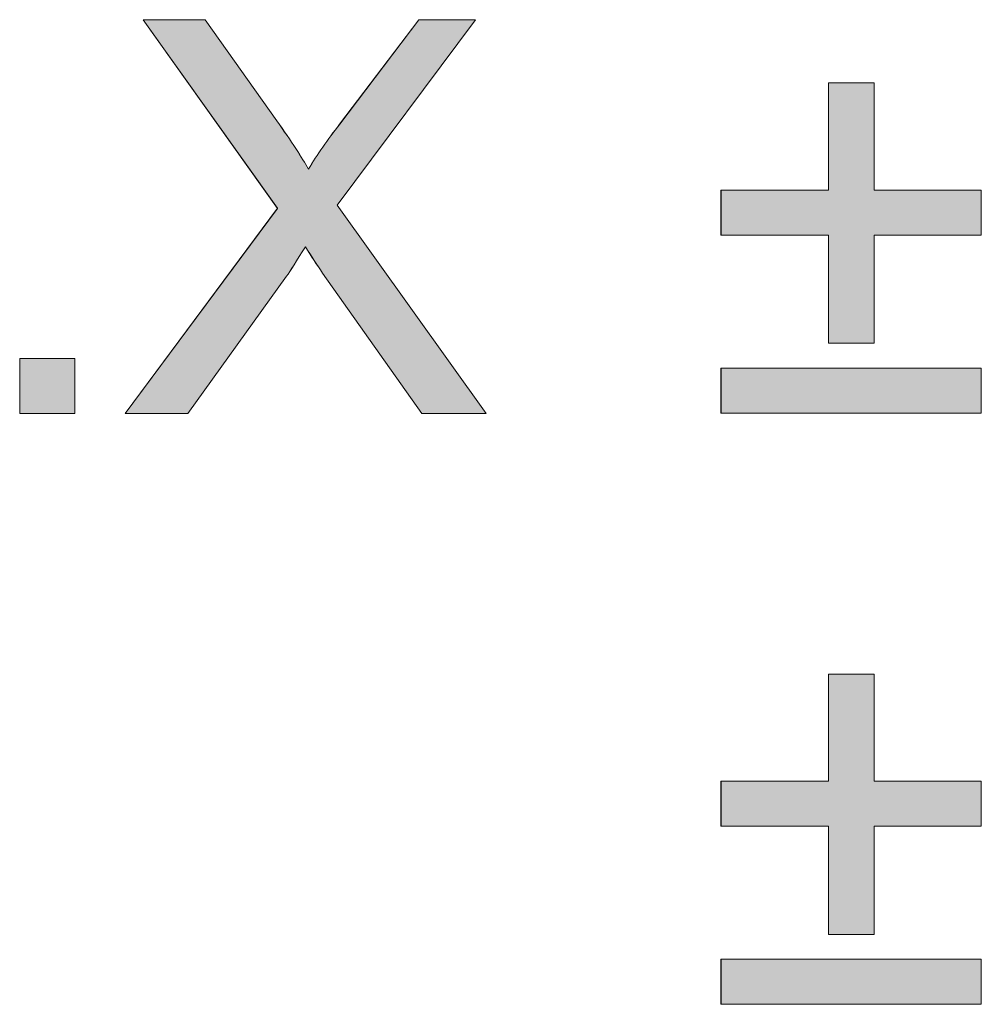
# Model space of a CAD drawing. Units: inches. Extents: x 6 to 205, y 7 to 290.
# Drawn here: x 112 to 117, y 43 to 48 of the extents above; entities that cross this region are included whole.
import ezdxf

# ---------------------------------------------------------------- set-up
doc = ezdxf.new("R2010")
doc.units = ezdxf.units.IN
doc.header["$MEASUREMENT"] = 0

# ---------------------------------------------------------------- blocks, each defined once
blk = doc.blocks.new('block 2646')
at = {"lineweight": 0}
blk.add_lwpolyline([(111.9573, 45.9348), (111.9573, 46.2149), (112.2374, 46.2149), (112.2374, 45.9348), (111.9573, 45.9348)], dxfattribs=at)
blk = doc.blocks.new('block 2645')
blk.add_blockref('block 2646', (0, 0))
blk = doc.blocks.new('block 2648')
at = {"lineweight": 0}
blk.add_lwpolyline([(111.9573, 45.9345), (111.9573, 46.2149), (112.2374, 46.2149), (112.2374, 45.9345), (111.9573, 45.9345)], dxfattribs=at)
blk = doc.blocks.new('block 2649')
h = blk.add_hatch(color=7)
h.dxf.hatch_style = 2
h.paths.add_polyline_path([(111.9577, 45.9345), (111.9577, 46.2149), (112.2374, 46.2149), (112.2374, 45.9345)])
at = {"lineweight": 0}
blk.add_lwpolyline([(111.9577, 45.9345), (111.9577, 46.2149), (112.2374, 46.2149), (112.2374, 45.9345), (111.9577, 45.9345), (111.9577, 45.9345)], dxfattribs=at)
blk = doc.blocks.new('block 2647')
for name in ['block 2648', 'block 2649']:
    blk.add_blockref(name, (0, 0))
blk = doc.blocks.new('block 2651')
at = {"lineweight": 0}
blk.add_open_spline([(112.4927, 45.9348), (112.4927, 45.9348), (113.2678, 46.9787), (113.2678, 46.9787), (113.2678, 46.9787), (112.5843, 47.9378), (112.5843, 47.9378), (112.5843, 47.9378), (112.8999, 47.9378), (112.8999, 47.9378), (112.8999, 47.9378), (113.2637, 47.4242), (113.2637, 47.4242), (113.3392, 47.3177), (113.3929, 47.2357), (113.4249, 47.1782), (113.4694, 47.2512), (113.5221, 47.327), (113.5834, 47.4062), (113.5834, 47.4062), (113.9865, 47.9378), (113.9865, 47.9378), (113.9865, 47.9378), (114.2745, 47.9378), (114.2745, 47.9378), (114.2745, 47.9378), (113.571, 46.9939), (113.571, 46.9939), (113.571, 46.9939), (114.3293, 45.9348), (114.3293, 45.9348), (114.3293, 45.9348), (114.0013, 45.9348), (114.0013, 45.9348), (114.0013, 45.9348), (113.4973, 46.6493), (113.4973, 46.6493), (113.469, 46.6903), (113.4398, 46.7351), (113.4098, 46.7834), (113.365, 46.7103), (113.3333, 46.6604), (113.314, 46.6332), (113.314, 46.6332), (112.8114, 45.9348), (112.8114, 45.9348), (112.8114, 45.9348), (112.4927, 45.9348), (112.4927, 45.9348)], degree=3, knots=[0, 0, 0, 0, 1, 1, 1, 2, 2, 2, 3, 3, 3, 4, 4, 4, 5, 5, 5, 6, 6, 6, 7, 7, 7, 8, 8, 8, 9, 9, 9, 10, 10, 10, 11, 11, 11, 12, 12, 12, 13, 13, 13, 14, 14, 14, 15, 15, 15, 16, 16, 16, 16], dxfattribs=at)
blk = doc.blocks.new('block 2650')
blk.add_blockref('block 2651', (0, 0))
blk = doc.blocks.new('block 2653')
at = {"lineweight": 0}
blk.add_open_spline([(112.493, 45.9345), (112.493, 45.9345), (113.2678, 46.9784), (113.2678, 46.9784), (113.2678, 46.9784), (112.5843, 47.9375), (112.5843, 47.9375), (112.5843, 47.9375), (112.9003, 47.9375), (112.9003, 47.9375), (112.9003, 47.9375), (113.2637, 47.4238), (113.2637, 47.4238), (113.3392, 47.3174), (113.3929, 47.2354), (113.4249, 47.1778), (113.4694, 47.2509), (113.5221, 47.327), (113.5838, 47.4062), (113.5838, 47.4062), (113.9865, 47.9375), (113.9865, 47.9375), (113.9865, 47.9375), (114.2745, 47.9375), (114.2745, 47.9375), (114.2745, 47.9375), (113.571, 46.9942), (113.571, 46.9942), (113.571, 46.9942), (114.3293, 45.9345), (114.3293, 45.9345), (114.3293, 45.9345), (114.0013, 45.9345), (114.0013, 45.9345), (114.0013, 45.9345), (113.4973, 46.6493), (113.4973, 46.6493), (113.469, 46.6903), (113.4398, 46.7355), (113.4098, 46.7834), (113.365, 46.71), (113.3333, 46.66), (113.314, 46.6328), (113.314, 46.6328), (112.8114, 45.9345), (112.8114, 45.9345), (112.8114, 45.9345), (112.493, 45.9345), (112.493, 45.9345)], degree=3, knots=[0, 0, 0, 0, 1, 1, 1, 2, 2, 2, 3, 3, 3, 4, 4, 4, 5, 5, 5, 6, 6, 6, 7, 7, 7, 8, 8, 8, 9, 9, 9, 10, 10, 10, 11, 11, 11, 12, 12, 12, 13, 13, 13, 14, 14, 14, 15, 15, 15, 16, 16, 16, 16], dxfattribs=at)
blk = doc.blocks.new('block 2654')
h = blk.add_hatch(color=7)
h.dxf.hatch_style = 2
edge = h.paths.add_edge_path()
edge.add_spline(control_points=[(112.493, 45.9345), (112.493, 45.9345), (113.2682, 46.9784), (113.2682, 46.9784), (113.2682, 46.9784), (112.5843, 47.9375), (112.5843, 47.9375), (112.5843, 47.9375), (112.9003, 47.9375), (112.9003, 47.9375), (112.9003, 47.9375), (113.2637, 47.4238), (113.2637, 47.4238), (113.3395, 47.3174), (113.3929, 47.2354), (113.4249, 47.1778), (113.4694, 47.2509), (113.5221, 47.327), (113.5841, 47.4062), (113.5841, 47.4062), (113.9865, 47.9375), (113.9865, 47.9375), (113.9865, 47.9375), (114.2745, 47.9375), (114.2745, 47.9375), (114.2745, 47.9375), (113.5707, 46.9942), (113.5707, 46.9942), (113.5707, 46.9942), (114.3289, 45.9345), (114.3289, 45.9345), (114.3289, 45.9345), (114.0013, 45.9345), (114.0013, 45.9345), (114.0013, 45.9345), (113.4969, 46.6493), (113.4969, 46.6493), (113.4694, 46.6903), (113.4401, 46.7355), (113.4098, 46.7834), (113.3653, 46.71), (113.3337, 46.66), (113.314, 46.6328), (113.314, 46.6328), (112.8114, 45.9345), (112.8114, 45.9345), (112.8114, 45.9345), (112.493, 45.9345), (112.493, 45.9345)], knot_values=[0, 0, 0, 0, 1, 1, 1, 2, 2, 2, 3, 3, 3, 4, 4, 4, 5, 5, 5, 6, 6, 6, 7, 7, 7, 8, 8, 8, 9, 9, 9, 10, 10, 10, 11, 11, 11, 12, 12, 12, 13, 13, 13, 14, 14, 14, 15, 15, 15, 16, 16, 16, 16], degree=3, periodic=1)
at = {"lineweight": 0}
blk.add_open_spline([(112.493, 45.9345), (112.493, 45.9345), (113.2682, 46.9784), (113.2682, 46.9784), (113.2682, 46.9784), (112.5843, 47.9375), (112.5843, 47.9375), (112.5843, 47.9375), (112.9003, 47.9375), (112.9003, 47.9375), (112.9003, 47.9375), (113.2637, 47.4238), (113.2637, 47.4238), (113.3395, 47.3174), (113.3929, 47.2354), (113.4249, 47.1778), (113.4694, 47.2509), (113.5221, 47.327), (113.5841, 47.4062), (113.5841, 47.4062), (113.9865, 47.9375), (113.9865, 47.9375), (113.9865, 47.9375), (114.2745, 47.9375), (114.2745, 47.9375), (114.2745, 47.9375), (113.5707, 46.9942), (113.5707, 46.9942), (113.5707, 46.9942), (114.3289, 45.9345), (114.3289, 45.9345), (114.3289, 45.9345), (114.0013, 45.9345), (114.0013, 45.9345), (114.0013, 45.9345), (113.4969, 46.6493), (113.4969, 46.6493), (113.4694, 46.6903), (113.4401, 46.7355), (113.4098, 46.7834), (113.3653, 46.71), (113.3337, 46.66), (113.314, 46.6328), (113.314, 46.6328), (112.8114, 45.9345), (112.8114, 45.9345), (112.8114, 45.9345), (112.493, 45.9345), (112.493, 45.9345)], degree=3, knots=[0, 0, 0, 0, 1, 1, 1, 2, 2, 2, 3, 3, 3, 4, 4, 4, 5, 5, 5, 6, 6, 6, 7, 7, 7, 8, 8, 8, 9, 9, 9, 10, 10, 10, 11, 11, 11, 12, 12, 12, 13, 13, 13, 14, 14, 14, 15, 15, 15, 16, 16, 16, 16], dxfattribs=at)
blk = doc.blocks.new('block 2652')
for name in ['block 2653', 'block 2654']:
    blk.add_blockref(name, (0, 0))
blk = doc.blocks.new('block 2644')
for name in ['block 2650', 'block 2652', 'block 2645', 'block 2647']:
    blk.add_blockref(name, (0, 0))
blk = doc.blocks.new('block 2643')
blk.add_blockref('block 2644', (0, 0))
blk = doc.blocks.new('block 3749')
at = {"lineweight": 0}
blk.add_lwpolyline([(116.068, 46.2921), (116.068, 46.8426), (115.5227, 46.8426), (115.5227, 47.071), (116.068, 47.071), (116.068, 47.616), (116.3002, 47.616), (116.3002, 47.071), (116.8452, 47.071), (116.8452, 46.8426), (116.3002, 46.8426), (116.3002, 46.2921), (116.068, 46.2921)], dxfattribs=at)
blk = doc.blocks.new('block 3748')
blk.add_blockref('block 3749', (0, 0))
blk = doc.blocks.new('block 3751')
at = {"lineweight": 0}
blk.add_lwpolyline([(116.8452, 45.9369), (115.5227, 45.9369), (115.5227, 46.1663), (116.8452, 46.1663), (116.8452, 45.9369)], dxfattribs=at)
blk = doc.blocks.new('block 3750')
blk.add_blockref('block 3751', (0, 0))
blk = doc.blocks.new('block 3753')
at = {"lineweight": 0}
blk.add_lwpolyline([(116.068, 46.2921), (116.068, 46.8426), (115.5227, 46.8426), (115.5227, 47.0714), (116.068, 47.0714), (116.068, 47.616), (116.3006, 47.616), (116.3006, 47.0714), (116.8456, 47.0714), (116.8456, 46.8426), (116.3006, 46.8426), (116.3006, 46.2921), (116.068, 46.2921)], dxfattribs=at)
blk = doc.blocks.new('block 3754')
at = {"lineweight": 0}
blk.add_lwpolyline([(116.8456, 45.9366), (115.5227, 45.9366), (115.5227, 46.166), (116.8456, 46.166), (116.8456, 45.9366)], dxfattribs=at)
blk = doc.blocks.new('block 3755')
h = blk.add_hatch(color=1)
h.dxf.hatch_style = 2
h.paths.add_polyline_path([(116.068, 46.2921), (116.068, 46.8426), (115.5223, 46.8426), (115.5223, 47.0714), (116.068, 47.0714), (116.068, 47.616), (116.3009, 47.616), (116.3009, 47.0714), (116.8456, 47.0714), (116.8456, 46.8426), (116.3009, 46.8426), (116.3009, 46.2921)])
h.paths.add_polyline_path([(116.8456, 45.9366), (115.5223, 45.9366), (115.5223, 46.166), (116.8456, 46.166)])
at = {"lineweight": 0}
for points in [[(116.068, 46.2921), (116.068, 46.8426), (115.5223, 46.8426), (115.5223, 47.0714), (116.068, 47.0714), (116.068, 47.616), (116.3009, 47.616), (116.3009, 47.0714), (116.8456, 47.0714), (116.8456, 46.8426), (116.3009, 46.8426), (116.3009, 46.2921), (116.068, 46.2921), (116.068, 46.2921)], [(116.8456, 45.9366), (115.5223, 45.9366), (115.5223, 46.166), (116.8456, 46.166), (116.8456, 45.9366), (116.8456, 45.9366)]]:
    blk.add_lwpolyline(points, dxfattribs=at)
blk = doc.blocks.new('block 3752')
for name in ['block 3755', 'block 3753', 'block 3754']:
    blk.add_blockref(name, (0, 0))
blk = doc.blocks.new('block 3747')
for name in ['block 3752', 'block 3748', 'block 3750']:
    blk.add_blockref(name, (0, 0))
blk = doc.blocks.new('block 3746')
blk.add_blockref('block 3747', (0, 0))
blk = doc.blocks.new('block 3759')
at = {"lineweight": 0}
blk.add_lwpolyline([(116.068, 43.2856), (116.068, 43.8361), (115.5227, 43.8361), (115.5227, 44.0645), (116.068, 44.0645), (116.068, 44.6095), (116.3002, 44.6095), (116.3002, 44.0645), (116.8452, 44.0645), (116.8452, 43.8361), (116.3002, 43.8361), (116.3002, 43.2856), (116.068, 43.2856)], dxfattribs=at)
blk = doc.blocks.new('block 3758')
blk.add_blockref('block 3759', (0, 0))
blk = doc.blocks.new('block 3761')
at = {"lineweight": 0}
blk.add_lwpolyline([(116.8452, 42.9304), (115.5227, 42.9304), (115.5227, 43.1598), (116.8452, 43.1598), (116.8452, 42.9304)], dxfattribs=at)
blk = doc.blocks.new('block 3760')
blk.add_blockref('block 3761', (0, 0))
blk = doc.blocks.new('block 3763')
at = {"lineweight": 0}
blk.add_lwpolyline([(116.068, 43.2852), (116.068, 43.8361), (115.5227, 43.8361), (115.5227, 44.0645), (116.068, 44.0645), (116.068, 44.6095), (116.3006, 44.6095), (116.3006, 44.0645), (116.8456, 44.0645), (116.8456, 43.8361), (116.3006, 43.8361), (116.3006, 43.2852), (116.068, 43.2852)], dxfattribs=at)
blk = doc.blocks.new('block 3764')
at = {"lineweight": 0}
blk.add_lwpolyline([(116.8456, 42.9307), (115.5227, 42.9307), (115.5227, 43.1602), (116.8456, 43.1602), (116.8456, 42.9307)], dxfattribs=at)
blk = doc.blocks.new('block 3765')
h = blk.add_hatch(color=1)
h.dxf.hatch_style = 2
h.paths.add_polyline_path([(116.068, 43.2852), (116.068, 43.8361), (115.5223, 43.8361), (115.5223, 44.0645), (116.068, 44.0645), (116.068, 44.6095), (116.3009, 44.6095), (116.3009, 44.0645), (116.8456, 44.0645), (116.8456, 43.8361), (116.3009, 43.8361), (116.3009, 43.2852)])
h.paths.add_polyline_path([(116.8456, 42.9307), (115.5223, 42.9307), (115.5223, 43.1602), (116.8456, 43.1602)])
at = {"lineweight": 0}
for points in [[(116.068, 43.2852), (116.068, 43.8361), (115.5223, 43.8361), (115.5223, 44.0645), (116.068, 44.0645), (116.068, 44.6095), (116.3009, 44.6095), (116.3009, 44.0645), (116.8456, 44.0645), (116.8456, 43.8361), (116.3009, 43.8361), (116.3009, 43.2852), (116.068, 43.2852), (116.068, 43.2852)], [(116.8456, 42.9307), (115.5223, 42.9307), (115.5223, 43.1602), (116.8456, 43.1602), (116.8456, 42.9307), (116.8456, 42.9307)]]:
    blk.add_lwpolyline(points, dxfattribs=at)
blk = doc.blocks.new('block 3762')
for name in ['block 3765', 'block 3763', 'block 3764']:
    blk.add_blockref(name, (0, 0))
blk = doc.blocks.new('block 3757')
for name in ['block 3762', 'block 3758', 'block 3760']:
    blk.add_blockref(name, (0, 0))
blk = doc.blocks.new('block 3756')
blk.add_blockref('block 3757', (0, 0))
blk = doc.blocks.new('block 93')
for name in ['block 2643', 'block 3746', 'block 3756']:
    blk.add_blockref(name, (0, 0))

msp = doc.modelspace()

# ---------------------------------------------------------------- block references
msp.add_blockref('block 93', (0, 0))

doc.saveas('drawing.dxf')
